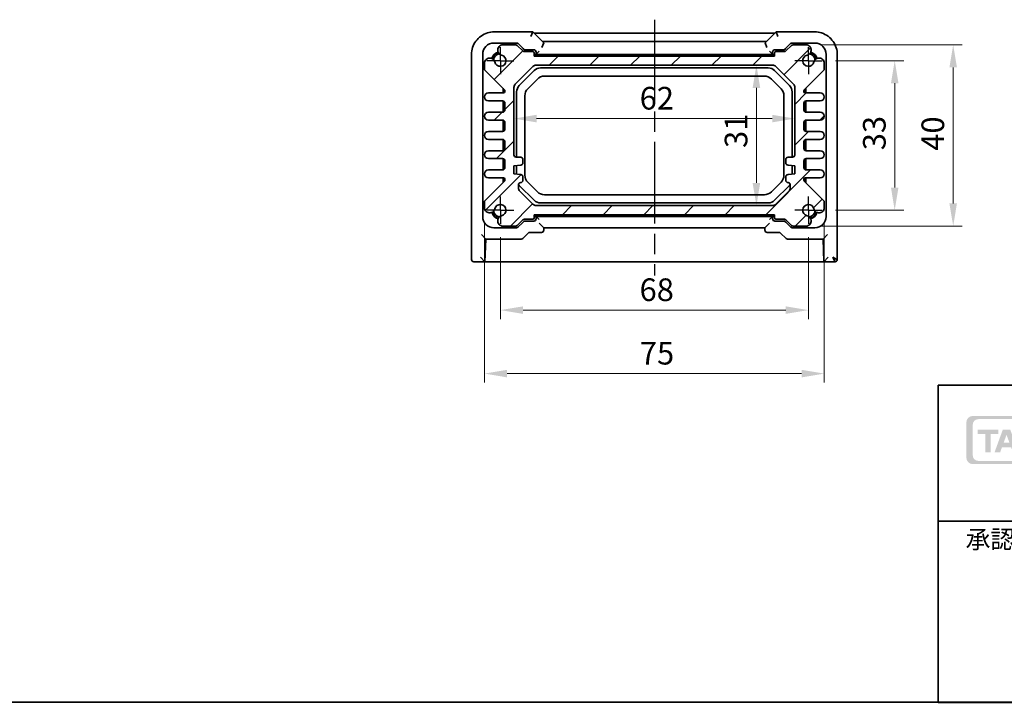
# Model space of a CAD drawing. Units: millimetres. Extents: x 22 to 2593, y 12 to 574.
# Drawn here: x 836 to 1053, y 12 to 163 of the extents above; entities that cross this region are included whole.
import ezdxf
from ezdxf.enums import TextEntityAlignment as Align

# ---------------------------------------------------------------- set-up
doc = ezdxf.new("R2010")
doc.units = ezdxf.units.MM
doc.header["$LTSCALE"] = 1.5
doc.linetypes.add('AM_ISO08W050', pattern=[18, 12, -1.5, 3, -1.5])
doc.linetypes.add('AM_ISO08W050x2', pattern=[9, 6, -0.75, 1.5, -0.75])
doc.layers.get('Defpoints').update_dxf_attribs({"lineweight": 25})
for name, color, linetype, lineweight in [('AM_7', 4, 'AM_ISO08W050', 25), ('Border (ISO)', 7, 'Continuous', 35), ('Dimension (ISO)', 7, 'Continuous', 18), ('Dimension (ISO) @ 1', 7, 'Continuous', 18), ('Hatch (ISO)', 1, 'Continuous', 18), ('Title (ISO)', 7, 'Continuous', 35), ('Visible (ISO)', 7, 'Continuous', 35)]:
    doc.layers.add(name, color=color, linetype=linetype, lineweight=lineweight)
doc.styles.add('Note Text (TK)', font='txt')
doc.styles.add('文字スタイル67', font='arial.ttf')
doc.dimstyles.new('Default - Method 1b (TK)', dxfattribs={"dimscale": 1.5, "dimtxt": 2.5, "dimasz": 2.5, "dimexe": 1, "dimexo": 1.5, "dimgap": 1, "dimtad": 1, "dimtoh": 1, "dimrnd": 1e-08, "dimdsep": 46, "dimtxsty": 'Note Text (TK)', "dimcen": 0.09, "dimdle": 5, "dimclrd": 100, "dimclre": 100, "dimclrt": 7, "dimadec": 1, "dimazin": 1, "dimtfac": 1, "dimtmove": 0, "dimatfit": 3, "dimfxl": 1, "dimtolj": 1, "dimlwd": -1, "dimlwe": -1, "dimarcsym": 0})

# ---------------------------------------------------------------- blocks, each defined once
blk = doc.blocks.new('図面枠 tk図枠')
at = {"layer": 'Border (ISO)'}
blk.add_line((14.5, 8), (405.5, 8), dxfattribs=at)
blk = doc.blocks.new('表題欄 tk表題欄')
at = {"layer": 'Hatch (ISO)'}
h = blk.add_hatch(color=256, dxfattribs=at)
edge = h.paths.add_edge_path(flags=0)
edge.add_arc((95.58, 236.3), 0.596, 270, 360)
edge.add_line((96.17, 236.3), (96.17, 239.71))
edge.add_arc((95.58, 239.71), 0.596, 0, 90)
edge.add_line((95.58, 240.31), (79.14, 240.31))
edge.add_arc((79.14, 239.71), 0.596, 90, 180)
edge.add_line((78.54, 239.71), (78.54, 236.3))
edge.add_arc((79.14, 236.3), 0.596, 180, 270)
edge.add_line((79.14, 235.7), (95.58, 235.7))
edge = h.paths.add_edge_path()
edge.add_line((77.84, 239.96), (77.84, 236.05))
edge.add_arc((78.54, 236.05), 0.702, 180, 270)
edge.add_line((78.54, 235.35), (96.17, 235.35))
edge.add_arc((96.17, 236.05), 0.702, 270, 360)
edge.add_line((96.87, 236.05), (96.87, 239.96))
edge.add_arc((96.17, 239.96), 0.702, 0, 90)
edge.add_line((96.17, 240.66), (78.54, 240.66))
edge.add_arc((78.54, 239.96), 0.702, 90, 180)
blk.add_hatch(color=256, dxfattribs=at).paths.add_polyline_path([(79.07, 239.15), (79.07, 238.66), (79.92, 238.66), (79.92, 236.66), (80.51, 236.66), (80.51, 238.66), (81.36, 238.66), (81.36, 239.15)])
h = blk.add_hatch(color=256, dxfattribs=at)
h.paths.add_polyline_path([(82.59, 237.71), (81.95, 237.71), (82.27, 238.58)], flags=0)
h.paths.add_polyline_path([(82.78, 237.2), (81.76, 237.2), (81.57, 236.66), (80.95, 236.66), (81.86, 239.15), (82.68, 239.15), (83.59, 236.66), (82.98, 236.66)])
at = {"layer": 'Title (ISO)'}
for p, q in [((74.71, 244.05), (255.71, 244.05)), ((74.71, 209.05), (74.71, 244.05)), ((74.71, 229.05), (230.71, 229.05)), ((255.71, 209.05), (74.71, 209.05))]:
    blk.add_line(p, q, dxfattribs=at)
at = {"layer": 'Title (ISO)', "color": 1, "insert": (87.21, 227.05), "char_height": 2, "attachment_point": 5, "line_spacing_factor": 1.5, "style": 'Note Text (TK)'}
blk.add_mtext('\\fＭＳ Ｐゴシック|b0|i0;\\H2.0000;承認/Approved', dxfattribs=at)
at = {"layer": 'Title (ISO)', "color": 7}
for tag, p, height, style in [('<品名>_001', (157.52, 235.72), 2.5, 'Note Text (TK)'), ('<Title>_001', (157.45, 230.55), 2, '文字スタイル67'), ('<尺度>_001', (238.54, 222.31), 2.5, 'Note Text (TK)'), ('<ページ_No.>_001', (237.95, 213.3), 2.5, 'Note Text (TK)'), ('<総ページ数>_001', (246.79, 213.3), 2.5, 'Note Text (TK)'), ('作成日_001', (175.64, 211.28), 2.5, 'Note Text (TK)')]:
    blk.add_attdef(tag, p, '', height=height, dxfattribs=dict(at, style=style))
at = {"layer": 'Title (ISO)', "color": 7, "style": 'Note Text (TK)'}
blk.add_attdef('<承認>', text='', height=2.5, dxfattribs=at).set_placement((87.21, 217.05), align=Align.MIDDLE_CENTER)
blk = doc.blocks.new('*D68')
at = {"layer": 'Defpoints', "color": 0}
for p in [(1012.65, 153.65), (1012.65, 120.65), (1028.69, 120.65)]:
    blk.add_point(p, dxfattribs=at)
at = {"layer": 'Dimension (ISO)', "color": 100}
for p, q in [((1015.65, 153.65), (1030.69, 153.65)), ((1028.69, 148.65), (1028.69, 125.65)), ((1015.65, 120.65), (1030.69, 120.65))]:
    blk.add_line(p, q, dxfattribs=at)
for points in [[(1027.86, 148.65), (1029.52, 148.65), (1028.69, 153.65)], [(1027.86, 125.65), (1029.52, 125.65), (1028.69, 120.65)]]:
    blk.add_solid(points, dxfattribs=at)
at = {"layer": 'Dimension (ISO)', "color": 7, "insert": (1024.19, 133.88), "char_height": 5, "attachment_point": 4, "rotation": 90, "style": 'Note Text (TK)'}
blk.add_mtext('\\A1;33', dxfattribs=at)
blk = doc.blocks.new('*D67')
at = {"layer": 'Defpoints', "color": 0}
for p in [(941.65, 117.65), (1009.65, 117.65), (1009.65, 98.58)]:
    blk.add_point(p, dxfattribs=at)
at = {"layer": 'Dimension (ISO)', "color": 100}
for p, q in [((941.65, 114.65), (941.65, 96.58)), ((1009.65, 114.65), (1009.65, 96.58)), ((946.65, 98.58), (1004.65, 98.58))]:
    blk.add_line(p, q, dxfattribs=at)
for points in [[(946.65, 99.41), (946.65, 97.75), (941.65, 98.58)], [(1004.65, 99.41), (1004.65, 97.75), (1009.65, 98.58)]]:
    blk.add_solid(points, dxfattribs=at)
at = {"layer": 'Dimension (ISO)', "color": 7, "insert": (972.38, 103.08), "char_height": 5, "attachment_point": 4, "style": 'Note Text (TK)'}
blk.add_mtext('\\A1;68', dxfattribs=at)
blk = doc.blocks.new('*D33')
at = {"layer": 'Defpoints', "color": 0}
for p in [(938.15, 120.96), (1013.15, 120.96), (1013.15, 84.57)]:
    blk.add_point(p, dxfattribs=at)
at = {"layer": 'Dimension (ISO)', "color": 100}
for p, q in [((938.15, 117.96), (938.15, 82.57)), ((1013.15, 117.96), (1013.15, 82.57)), ((943.15, 84.57), (1008.15, 84.57))]:
    blk.add_line(p, q, dxfattribs=at)
for points in [[(943.15, 85.4), (943.15, 83.73), (938.15, 84.57)], [(1008.15, 85.4), (1008.15, 83.73), (1013.15, 84.57)]]:
    blk.add_solid(points, dxfattribs=at)
at = {"layer": 'Dimension (ISO)', "color": 7, "insert": (972.44, 89.07), "char_height": 5, "attachment_point": 4, "style": 'Note Text (TK)'}
blk.add_mtext('\\A1;75', dxfattribs=at)
blk = doc.blocks.new('*D34')
at = {"layer": 'Defpoints', "color": 0}
for p in [(1009.34, 157.15), (1009.34, 117.15), (1041.6, 117.15)]:
    blk.add_point(p, dxfattribs=at)
at = {"layer": 'Dimension (ISO)', "color": 100}
for p, q in [((1012.34, 157.15), (1043.6, 157.15)), ((1041.6, 152.15), (1041.6, 122.15)), ((1012.34, 117.15), (1043.6, 117.15))]:
    blk.add_line(p, q, dxfattribs=at)
for points in [[(1040.76, 152.15), (1042.43, 152.15), (1041.6, 157.15)], [(1040.76, 122.15), (1042.43, 122.15), (1041.6, 117.15)]]:
    blk.add_solid(points, dxfattribs=at)
at = {"layer": 'Dimension (ISO)', "color": 7, "insert": (1037.1, 133.77), "char_height": 5, "attachment_point": 4, "rotation": 90, "style": 'Note Text (TK)'}
blk.add_mtext('\\A1;40', dxfattribs=at)
blk = doc.blocks.new('*D35')
at = {"layer": 'Defpoints', "color": 0}
for p in [(998.17, 152.65), (998.17, 121.65), (998.17, 121.65)]:
    blk.add_point(p, dxfattribs=at)
at = {"layer": 'Dimension (ISO)', "color": 100}
blk.add_line((998.17, 147.65), (998.17, 126.65), dxfattribs=at)
for points in [[(997.33, 147.65), (999, 147.65), (998.17, 152.65)], [(997.33, 126.65), (999, 126.65), (998.17, 121.65)]]:
    blk.add_solid(points, dxfattribs=at)
at = {"layer": 'Dimension (ISO)', "color": 7, "insert": (993.67, 134.38), "char_height": 5, "attachment_point": 4, "rotation": 90, "style": 'Note Text (TK)'}
blk.add_mtext('\\A1;31', dxfattribs=at)
blk = doc.blocks.new('*D36')
at = {"layer": 'Defpoints', "color": 0}
for p in [(944.65, 140.86), (1006.65, 140.86), (1006.65, 140.86)]:
    blk.add_point(p, dxfattribs=at)
at = {"layer": 'Dimension (ISO)', "color": 100}
blk.add_line((949.65, 140.86), (1001.65, 140.86), dxfattribs=at)
for points in [[(949.65, 141.7), (949.65, 140.03), (944.65, 140.86)], [(1001.65, 141.7), (1001.65, 140.03), (1006.65, 140.86)]]:
    blk.add_solid(points, dxfattribs=at)
at = {"layer": 'Dimension (ISO)', "color": 7, "insert": (972.4, 145.36), "char_height": 5, "attachment_point": 4, "style": 'Note Text (TK)'}
blk.add_mtext('\\A1;62', dxfattribs=at)

msp = doc.modelspace()

# ---------------------------------------------------------------- hatches: boundary and pattern name
at = {"layer": 'Hatch (ISO)'}
h = msp.add_hatch(dxfattribs=at)
h.set_pattern_fill('ANSI31', color=256, scale=50.8, style=0)
h.set_pattern_definition([(45, (589.25, -4), (-4.49013, 4.49013), [])])
edge = h.paths.add_edge_path()
edge.add_line((939.0232, 144.771), (942.1482, 144.771))
edge.add_ellipse((942.1482, 144.271), major_axis=(0, 0.5), ratio=1, start_angle=270, end_angle=360, ccw=False)
edge.add_line((942.6482, 144.271), (942.6482, 142.771))
edge.add_ellipse((942.1482, 142.771), major_axis=(0.5, 0), ratio=1, start_angle=270, end_angle=360, ccw=False)
edge.add_line((942.1482, 142.271), (939.0232, 142.271))
edge.add_ellipse((939.0232, 141.396), major_axis=(0, 0.875), ratio=1, start_angle=0, end_angle=180)
edge.add_line((939.0232, 140.521), (942.1482, 140.521))
edge.add_ellipse((942.1482, 140.021), major_axis=(0, 0.5), ratio=1, start_angle=270, end_angle=360, ccw=False)
edge.add_line((942.6482, 140.021), (942.6482, 138.521))
edge.add_ellipse((942.1482, 138.521), major_axis=(0.5, 0), ratio=1, start_angle=270, end_angle=360, ccw=False)
edge.add_line((942.1482, 138.021), (939.0232, 138.021))
edge.add_ellipse((939.0232, 137.146), major_axis=(0, 0.875), ratio=1, start_angle=0, end_angle=180)
edge.add_line((939.0232, 136.271), (942.1482, 136.271))
edge.add_ellipse((942.1482, 135.771), major_axis=(0, 0.5), ratio=1, start_angle=270, end_angle=360, ccw=False)
edge.add_line((942.6482, 135.771), (942.6482, 134.271))
edge.add_ellipse((942.1482, 134.271), major_axis=(0.5, 0), ratio=1, start_angle=270, end_angle=360, ccw=False)
edge.add_line((942.1482, 133.771), (939.0232, 133.771))
edge.add_ellipse((939.0232, 132.896), major_axis=(0, 0.875), ratio=1, start_angle=0, end_angle=180)
edge.add_line((939.0232, 132.021), (942.1482, 132.021))
edge.add_ellipse((942.1482, 131.521), major_axis=(0, 0.5), ratio=1, start_angle=270, end_angle=360, ccw=False)
edge.add_line((942.6482, 131.521), (942.6482, 130.021))
edge.add_ellipse((942.1482, 130.021), major_axis=(0.5, 0), ratio=1, start_angle=270, end_angle=360, ccw=False)
edge.add_line((942.1482, 129.521), (939.0232, 129.521))
edge.add_ellipse((939.0232, 128.646), major_axis=(0, 0.875), ratio=1, start_angle=0, end_angle=180)
edge.add_line((939.0232, 127.771), (942.3482, 127.771))
edge.add_ellipse((942.3482, 127.471), major_axis=(0, 0.3), ratio=1, start_angle=270, end_angle=360, ccw=False)
edge.add_line((942.6482, 127.471), (942.6482, 127.2702))
edge.add_ellipse((942.3482, 127.2702), major_axis=(0.3, 0), ratio=1, start_angle=315, end_angle=360, ccw=False)
edge.add_line((942.5603, 127.0581), (938.2946, 122.7924))
edge.add_ellipse((938.6482, 122.4388), major_axis=(-0.3536, 0.3536), ratio=1, start_angle=0, end_angle=45)
edge.add_line((938.1482, 122.4388), (938.1482, 120.9589))
edge.add_ellipse((939.3082, 121.2595), major_axis=(-1.16, -0.3007), ratio=1, start_angle=0, end_angle=90.938074)
edge.add_ellipse((939.3366, 121.1913), major_axis=(0.2912, -1.0867), ratio=1, start_angle=0, end_angle=61.726286)
edge.add_ellipse((941.6482, 120.646), major_axis=(-1.2166, 0.287), ratio=1, start_angle=116.547427, end_angle=360, ccw=False)
edge.add_ellipse((942.1935, 118.3344), major_axis=(-0.2583, 1.0949), ratio=1, start_angle=0, end_angle=61.726286)
edge.add_ellipse((942.2617, 118.306), major_axis=(-1.1549, 0.3196), ratio=1, start_angle=0, end_angle=90.938074)
edge.add_line((941.9611, 117.146), (945.041, 117.146))
edge.add_ellipse((945.041, 117.646), major_axis=(0, -0.5), ratio=1, start_angle=0, end_angle=45)
edge.add_line((945.3946, 117.2924), (946.6017, 118.4995))
edge.add_ellipse((946.9553, 118.146), major_axis=(-0.3536, 0.3536), ratio=1, start_angle=315, end_angle=360, ccw=False)
edge.add_line((946.9553, 118.646), (948.8482, 118.646))
edge.add_ellipse((948.8482, 118.946), major_axis=(0, -0.3), ratio=1, start_angle=0, end_angle=90)
edge.add_line((949.1482, 118.946), (949.1482, 119.646))
edge.add_line((949.1482, 119.646), (1002.1482, 119.646))
edge.add_line((1002.1482, 119.646), (1002.1482, 118.946))
edge.add_ellipse((1002.4482, 118.946), major_axis=(-0.3, 0), ratio=1, start_angle=0, end_angle=90)
edge.add_line((1002.4482, 118.646), (1004.341, 118.646))
edge.add_ellipse((1004.341, 118.146), major_axis=(0, 0.5), ratio=1, start_angle=315, end_angle=360, ccw=False)
edge.add_line((1004.6946, 118.4995), (1005.9017, 117.2924))
edge.add_ellipse((1006.2553, 117.646), major_axis=(-0.3536, -0.3536), ratio=1, start_angle=0, end_angle=45)
edge.add_line((1006.2553, 117.146), (1009.3353, 117.146))
edge.add_ellipse((1009.0346, 118.306), major_axis=(0.3007, -1.16), ratio=1, start_angle=0, end_angle=90.938074)
edge.add_ellipse((1009.1028, 118.3344), major_axis=(1.0867, 0.2912), ratio=1, start_angle=0, end_angle=61.726286)
edge.add_ellipse((1009.6482, 120.646), major_axis=(-0.287, -1.2166), ratio=1, start_angle=116.547427, end_angle=360, ccw=False)
edge.add_ellipse((1011.9597, 121.1913), major_axis=(-1.0949, -0.2583), ratio=1, start_angle=0, end_angle=61.726286)
edge.add_ellipse((1011.9882, 121.2595), major_axis=(-0.3196, -1.1549), ratio=1, start_angle=0, end_angle=90.938074)
edge.add_line((1013.1482, 120.9589), (1013.1482, 122.4388))
edge.add_ellipse((1012.6482, 122.4388), major_axis=(0.5, 0), ratio=1, start_angle=0, end_angle=45)
edge.add_line((1013.0017, 122.7924), (1008.736, 127.0581))
edge.add_ellipse((1008.9482, 127.2702), major_axis=(-0.2121, -0.2121), ratio=1, start_angle=315, end_angle=360, ccw=False)
edge.add_line((1008.6482, 127.2702), (1008.6482, 127.471))
edge.add_ellipse((1008.9482, 127.471), major_axis=(-0.3, 0), ratio=1, start_angle=270, end_angle=360, ccw=False)
edge.add_line((1008.9482, 127.771), (1012.2732, 127.771))
edge.add_ellipse((1012.2732, 128.646), major_axis=(0, -0.875), ratio=1, start_angle=0, end_angle=180)
edge.add_line((1012.2732, 129.521), (1009.1482, 129.521))
edge.add_ellipse((1009.1482, 130.021), major_axis=(0, -0.5), ratio=1, start_angle=270, end_angle=360, ccw=False)
edge.add_line((1008.6482, 130.021), (1008.6482, 131.521))
edge.add_ellipse((1009.1482, 131.521), major_axis=(-0.5, 0), ratio=1, start_angle=270, end_angle=360, ccw=False)
edge.add_line((1009.1482, 132.021), (1012.2732, 132.021))
edge.add_ellipse((1012.2732, 132.896), major_axis=(0, -0.875), ratio=1, start_angle=0, end_angle=180)
edge.add_line((1012.2732, 133.771), (1009.1482, 133.771))
edge.add_ellipse((1009.1482, 134.271), major_axis=(0, -0.5), ratio=1, start_angle=270, end_angle=360, ccw=False)
edge.add_line((1008.6482, 134.271), (1008.6482, 135.771))
edge.add_ellipse((1009.1482, 135.771), major_axis=(-0.5, 0), ratio=1, start_angle=270, end_angle=360, ccw=False)
edge.add_line((1009.1482, 136.271), (1012.2732, 136.271))
edge.add_ellipse((1012.2732, 137.146), major_axis=(0, -0.875), ratio=1, start_angle=0, end_angle=180)
edge.add_line((1012.2732, 138.021), (1009.1482, 138.021))
edge.add_ellipse((1009.1482, 138.521), major_axis=(0, -0.5), ratio=1, start_angle=270, end_angle=360, ccw=False)
edge.add_line((1008.6482, 138.521), (1008.6482, 140.021))
edge.add_ellipse((1009.1482, 140.021), major_axis=(-0.5, 0), ratio=1, start_angle=270, end_angle=360, ccw=False)
edge.add_line((1009.1482, 140.521), (1012.2732, 140.521))
edge.add_ellipse((1012.2732, 141.396), major_axis=(0, -0.875), ratio=1, start_angle=0, end_angle=180)
edge.add_line((1012.2732, 142.271), (1009.1482, 142.271))
edge.add_ellipse((1009.1482, 142.771), major_axis=(0, -0.5), ratio=1, start_angle=270, end_angle=360, ccw=False)
edge.add_line((1008.6482, 142.771), (1008.6482, 144.271))
edge.add_ellipse((1009.1482, 144.271), major_axis=(-0.5, 0), ratio=1, start_angle=270, end_angle=360, ccw=False)
edge.add_line((1009.1482, 144.771), (1012.2732, 144.771))
edge.add_ellipse((1012.2732, 145.646), major_axis=(0, -0.875), ratio=1, start_angle=0, end_angle=180)
edge.add_line((1012.2732, 146.521), (1008.9482, 146.521))
edge.add_ellipse((1008.9482, 146.821), major_axis=(0, -0.3), ratio=1, start_angle=270, end_angle=360, ccw=False)
edge.add_line((1008.6482, 146.821), (1008.6482, 147.0217))
edge.add_ellipse((1008.9482, 147.0217), major_axis=(-0.3, 0), ratio=1, start_angle=315, end_angle=360, ccw=False)
edge.add_line((1008.736, 147.2338), (1013.0017, 151.4995))
edge.add_ellipse((1012.6482, 151.8531), major_axis=(0.3536, -0.3536), ratio=1, start_angle=0, end_angle=45)
edge.add_line((1013.1482, 151.8531), (1013.1482, 153.3331))
edge.add_ellipse((1011.9882, 153.0324), major_axis=(1.16, 0.3007), ratio=1, start_angle=0, end_angle=90.938074)
edge.add_ellipse((1011.9597, 153.1006), major_axis=(-0.2912, 1.0867), ratio=1, start_angle=0, end_angle=61.726286)
edge.add_ellipse((1009.6482, 153.646), major_axis=(1.2166, -0.287), ratio=1, start_angle=116.547427, end_angle=360, ccw=False)
edge.add_ellipse((1009.1028, 155.9575), major_axis=(0.2583, -1.0949), ratio=1, start_angle=0, end_angle=61.726286)
edge.add_ellipse((1009.0346, 155.9859), major_axis=(1.1549, -0.3196), ratio=1, start_angle=0, end_angle=90.938074)
edge.add_line((1009.3353, 157.146), (1006.2553, 157.146))
edge.add_ellipse((1006.2553, 156.646), major_axis=(0, 0.5), ratio=1, start_angle=0, end_angle=45)
edge.add_line((1005.9017, 156.9995), (1004.6946, 155.7924))
edge.add_ellipse((1004.341, 156.146), major_axis=(0.3536, -0.3536), ratio=1, start_angle=315, end_angle=360, ccw=False)
edge.add_line((1004.341, 155.646), (1002.4482, 155.646))
edge.add_ellipse((1002.4482, 155.346), major_axis=(0, 0.3), ratio=1, start_angle=0, end_angle=90)
edge.add_line((1002.1482, 155.346), (1002.1482, 154.646))
edge.add_line((1002.1482, 154.646), (949.1482, 154.646))
edge.add_line((949.1482, 154.646), (949.1482, 155.346))
edge.add_ellipse((948.8482, 155.346), major_axis=(0.3, 0), ratio=1, start_angle=0, end_angle=90)
edge.add_line((948.8482, 155.646), (946.9553, 155.646))
edge.add_ellipse((946.9553, 156.146), major_axis=(0, -0.5), ratio=1, start_angle=315, end_angle=360, ccw=False)
edge.add_line((946.6017, 155.7924), (945.3946, 156.9995))
edge.add_ellipse((945.041, 156.646), major_axis=(0.3536, 0.3536), ratio=1, start_angle=0, end_angle=45)
edge.add_line((945.041, 157.146), (941.9611, 157.146))
edge.add_ellipse((942.2617, 155.9859), major_axis=(-0.3007, 1.16), ratio=1, start_angle=0, end_angle=90.938074)
edge.add_ellipse((942.1935, 155.9575), major_axis=(-1.0867, -0.2912), ratio=1, start_angle=0, end_angle=61.726286)
edge.add_ellipse((941.6482, 153.646), major_axis=(0.287, 1.2166), ratio=1, start_angle=116.547427, end_angle=360, ccw=False)
edge.add_ellipse((939.3366, 153.1006), major_axis=(1.0949, 0.2583), ratio=1, start_angle=0, end_angle=61.726286)
edge.add_ellipse((939.3082, 153.0324), major_axis=(0.3196, 1.1549), ratio=1, start_angle=0, end_angle=90.938074)
edge.add_line((938.1482, 153.3331), (938.1482, 151.8531))
edge.add_ellipse((938.6482, 151.8531), major_axis=(-0.5, 0), ratio=1, start_angle=0, end_angle=45)
edge.add_line((938.2946, 151.4995), (942.5603, 147.2338))
edge.add_ellipse((942.3482, 147.0217), major_axis=(0.2121, 0.2121), ratio=1, start_angle=315, end_angle=360, ccw=False)
edge.add_line((942.6482, 147.0217), (942.6482, 146.821))
edge.add_ellipse((942.3482, 146.821), major_axis=(0.3, 0), ratio=1, start_angle=270, end_angle=360, ccw=False)
edge.add_line((942.3482, 146.521), (939.0232, 146.521))
edge.add_ellipse((939.0232, 145.646), major_axis=(0, 0.875), ratio=1, start_angle=0, end_angle=180)
edge = h.paths.add_edge_path(flags=0)
edge.add_ellipse((1005.1482, 131.096), major_axis=(-0.5, 0), ratio=1, start_angle=0, end_angle=90)
edge.add_line((1005.1482, 130.596), (1006.6482, 130.446))
edge.add_line((1006.6482, 130.446), (1006.6482, 128.646))
edge.add_line((1006.6482, 128.646), (1005.1482, 128.496))
edge.add_ellipse((1005.1482, 127.996), major_axis=(0, 0.5), ratio=1, start_angle=0, end_angle=90)
edge.add_line((1004.6482, 127.996), (1004.6482, 127.246))
edge.add_ellipse((1005.1482, 127.246), major_axis=(-0.5, 0), ratio=1, start_angle=0, end_angle=90)
edge.add_ellipse((1005.1482, 126.246), major_axis=(0, 0.5), ratio=1, start_angle=270, end_angle=360, ccw=False)
edge.add_line((1005.6482, 126.246), (1005.6482, 125.5602))
edge.add_ellipse((1004.6482, 125.5602), major_axis=(1, 0), ratio=1, start_angle=315, end_angle=360, ccw=False)
edge.add_line((1005.3553, 124.8531), (1002.441, 121.9388))
edge.add_ellipse((1001.7339, 122.646), major_axis=(0.7071, -0.7071), ratio=1, start_angle=315, end_angle=360, ccw=False)
edge.add_line((1001.7339, 121.646), (949.5624, 121.646))
edge.add_ellipse((949.5624, 122.646), major_axis=(0, -1), ratio=1, start_angle=315, end_angle=360, ccw=False)
edge.add_line((948.8553, 121.9388), (945.941, 124.8531))
edge.add_ellipse((946.6482, 125.5602), major_axis=(-0.7071, -0.7071), ratio=1, start_angle=315, end_angle=360, ccw=False)
edge.add_line((945.6482, 125.5602), (945.6482, 126.246))
edge.add_ellipse((946.1482, 126.246), major_axis=(-0.5, 0), ratio=1, start_angle=270, end_angle=360, ccw=False)
edge.add_ellipse((946.1482, 127.246), major_axis=(0, -0.5), ratio=1, start_angle=0, end_angle=90)
edge.add_line((946.6482, 127.246), (946.6482, 127.996))
edge.add_ellipse((946.1482, 127.996), major_axis=(0.5, 0), ratio=1, start_angle=0, end_angle=90)
edge.add_line((946.1482, 128.496), (944.6482, 128.646))
edge.add_line((944.6482, 128.646), (944.6482, 130.446))
edge.add_line((944.6482, 130.446), (946.1482, 130.596))
edge.add_ellipse((946.1482, 131.096), major_axis=(0, -0.5), ratio=1, start_angle=0, end_angle=90)
edge.add_line((946.6482, 131.096), (946.6482, 131.846))
edge.add_ellipse((946.1482, 131.846), major_axis=(0.5, 0), ratio=1, start_angle=0, end_angle=90)
edge.add_line((946.1482, 132.346), (945.1482, 132.346))
edge.add_ellipse((945.1482, 132.846), major_axis=(0, -0.5), ratio=1, start_angle=270, end_angle=360, ccw=False)
edge.add_line((944.6482, 132.846), (944.6482, 147.7317))
edge.add_ellipse((945.6482, 147.7317), major_axis=(-1, 0), ratio=1, start_angle=315, end_angle=360, ccw=False)
edge.add_line((944.941, 148.4388), (948.8553, 152.3531))
edge.add_ellipse((949.5624, 151.646), major_axis=(-0.7071, 0.7071), ratio=1, start_angle=315, end_angle=360, ccw=False)
edge.add_line((949.5624, 152.646), (1001.7339, 152.646))
edge.add_ellipse((1001.7339, 151.646), major_axis=(0, 1), ratio=1, start_angle=315, end_angle=360, ccw=False)
edge.add_line((1002.441, 152.3531), (1006.3553, 148.4388))
edge.add_ellipse((1005.6482, 147.7317), major_axis=(0.7071, 0.7071), ratio=1, start_angle=315, end_angle=360, ccw=False)
edge.add_line((1006.6482, 147.7317), (1006.6482, 132.846))
edge.add_ellipse((1006.1482, 132.846), major_axis=(0.5, 0), ratio=1, start_angle=270, end_angle=360, ccw=False)
edge.add_line((1006.1482, 132.346), (1005.1482, 132.346))
edge.add_ellipse((1005.1482, 131.846), major_axis=(0, 0.5), ratio=1, start_angle=0, end_angle=90)
edge.add_line((1004.6482, 131.846), (1004.6482, 131.096))

# ---------------------------------------------------------------- linework, layer by layer
at = {"layer": 'AM_7'}
msp.add_line((975.6482, 162.6967), (975.6482, 106.246), dxfattribs=at)
at = {"layer": 'AM_7', "linetype": 'AM_ISO08W050x2', "ltscale": 0.5}
for p, q in [((941.6482, 153.646), (941.6482, 156.646)), ((1009.6482, 153.646), (1009.6482, 156.646)), ((941.6482, 153.646), (938.6482, 153.646)), ((941.6482, 153.646), (944.6482, 153.646)), ((941.6482, 153.646), (941.6482, 150.646)), ((1009.6482, 153.646), (1006.6482, 153.646)), ((1009.6482, 153.646), (1012.6482, 153.646)), ((1009.6482, 153.646), (1009.6482, 150.646)), ((941.6482, 120.646), (941.6482, 123.646)), ((1009.6482, 120.646), (1009.6482, 123.646)), ((941.6482, 120.646), (938.6482, 120.646)), ((941.6482, 120.646), (944.6482, 120.646)), ((941.6482, 120.646), (941.6482, 117.646)), ((1009.6482, 120.646), (1006.6482, 120.646)), ((1009.6482, 120.646), (1012.6482, 120.646)), ((1009.6482, 120.646), (1009.6482, 117.646))]:
    msp.add_line(p, q, dxfattribs=at)
at = {"layer": 'Visible (ISO)'}
for p, q in [((948.7837, 160.0104), (940.2812, 160.0104)), ((948.7837, 160.0104), (948.3695, 159.0104)), ((951.2132, 157.5809), (948.7837, 160.0104)), ((949.0974, 159.6967), (1002.1989, 159.6967)), ((1002.5126, 160.0104), (1000.0831, 157.5809)), ((1002.9268, 159.0104), (1002.5126, 160.0104)), ((1011.0151, 160.0104), (1002.5126, 160.0104)), ((945.241, 157.546), (940.2478, 157.546)), ((945.041, 157.146), (941.9611, 157.146)), ((946.6017, 155.7924), (945.3946, 156.9995)), ((945.4289, 157.5653), (946.6944, 156.2997)), ((951.2136, 157.5797), (950.7996, 156.5803)), ((950.8989, 157.8952), (1000.3974, 157.8952)), ((1000.0827, 157.5797), (1000.4967, 156.5803)), ((1004.6019, 156.2997), (1005.8675, 157.5653)), ((1005.9017, 156.9995), (1004.6946, 155.7924)), ((1011.0485, 157.546), (1006.0553, 157.546)), ((1009.3353, 157.146), (1006.2553, 157.146)), ((935.2837, 155.0129), (935.2837, 109.746)), ((937.7482, 155.0463), (937.7482, 119.2456)), ((946.6944, 156.2997), (946.8602, 156.1339)), ((948.8482, 155.646), (946.9553, 155.646)), ((949.0482, 156.046), (947.0725, 156.046)), ((949.1482, 154.646), (949.1482, 155.346)), ((1002.1482, 154.646), (949.1482, 154.646)), ((949.2766, 155.046), (949.5482, 155.046)), ((1002.0197, 154.946), (949.2766, 154.946)), ((949.5482, 155.046), (949.5482, 155.546)), ((949.7141, 155.2119), (949.5482, 155.046)), ((1001.7482, 155.046), (949.5482, 155.046)), ((949.7141, 155.2119), (950.2141, 155.7119)), ((1001.5822, 155.2119), (1001.0823, 155.7119)), ((1001.5822, 155.2119), (1001.7482, 155.046)), ((1001.7482, 155.546), (1001.7482, 155.046)), ((1001.7482, 155.046), (1002.0197, 155.046)), ((1002.1482, 155.346), (1002.1482, 154.646)), ((1004.2238, 156.046), (1002.2481, 156.046)), ((1004.341, 155.646), (1002.4482, 155.646)), ((1004.4361, 156.1339), (1004.6019, 156.2997)), ((1013.5482, 119.2456), (1013.5482, 155.0463)), ((1016.0126, 109.746), (1016.0126, 155.0129)), ((938.1482, 153.3331), (938.1482, 151.8531)), ((944.941, 148.4388), (948.8553, 152.3531)), ((949.5624, 152.646), (1001.7339, 152.646)), ((1002.441, 152.3531), (1006.3553, 148.4388)), ((1013.1482, 151.8531), (1013.1482, 153.3331)), ((938.2946, 151.4995), (942.5603, 147.2338)), ((945.8339, 148.1891), (949.105, 151.4602)), ((950.5192, 152.046), (1000.7771, 152.046)), ((951.3766, 150.238), (999.9197, 150.238)), ((1002.1913, 151.4602), (1005.4624, 148.1891)), ((1008.736, 147.2338), (1013.0017, 151.4995)), ((947.6981, 147.4675), (949.8266, 149.596)), ((1001.4698, 149.596), (1003.5982, 147.4675)), ((942.3482, 146.521), (939.0232, 146.521)), ((942.2482, 146.521), (942.2482, 147.546)), ((942.3482, 147.446), (942.3482, 146.521)), ((942.6482, 147.0217), (942.6482, 146.821)), ((944.6482, 132.846), (944.6482, 147.7317)), ((945.2482, 132.346), (945.2482, 146.7749)), ((947.0561, 128.3744), (947.0561, 145.9175)), ((1004.2402, 145.9175), (1004.2402, 128.3744)), ((1006.0482, 146.7749), (1006.0482, 132.346)), ((1006.6482, 147.7317), (1006.6482, 132.846)), ((1008.6482, 146.821), (1008.6482, 147.0217)), ((1008.9482, 146.521), (1008.9482, 147.446)), ((1012.2732, 146.521), (1008.9482, 146.521)), ((1009.0482, 147.546), (1009.0482, 146.521)), ((939.0232, 144.771), (942.1482, 144.771)), ((942.2482, 142.2811), (942.2482, 144.7608)), ((942.3482, 144.7292), (942.3482, 142.3127)), ((942.6482, 144.271), (942.6482, 142.771)), ((1008.6482, 142.771), (1008.6482, 144.271)), ((1008.9482, 142.3127), (1008.9482, 144.7292)), ((1009.0482, 144.7608), (1009.0482, 142.2811)), ((1009.1482, 144.771), (1012.2732, 144.771)), ((942.1482, 142.271), (939.0232, 142.271)), ((1012.2732, 142.271), (1009.1482, 142.271)), ((939.0232, 140.521), (942.1482, 140.521)), ((942.2482, 138.0311), (942.2482, 140.5108)), ((942.3482, 140.4792), (942.3482, 138.0627)), ((942.6482, 140.021), (942.6482, 138.521)), ((1008.6482, 138.521), (1008.6482, 140.021)), ((1008.9482, 138.0627), (1008.9482, 140.4792)), ((1009.0482, 140.5108), (1009.0482, 138.0311)), ((1009.1482, 140.521), (1012.2732, 140.521)), ((942.1482, 138.021), (939.0232, 138.021)), ((1012.2732, 138.021), (1009.1482, 138.021)), ((939.0232, 136.271), (942.1482, 136.271)), ((942.2482, 133.7811), (942.2482, 136.2608)), ((942.3482, 136.2292), (942.3482, 133.8127)), ((942.6482, 135.771), (942.6482, 134.271)), ((1008.6482, 134.271), (1008.6482, 135.771)), ((1008.9482, 133.8127), (1008.9482, 136.2292)), ((1009.0482, 136.2608), (1009.0482, 133.7811)), ((1009.1482, 136.271), (1012.2732, 136.271)), ((942.1482, 133.771), (939.0232, 133.771)), ((1012.2732, 133.771), (1009.1482, 133.771)), ((939.0232, 132.021), (942.1482, 132.021)), ((942.2482, 129.5311), (942.2482, 132.0108)), ((942.3482, 131.9792), (942.3482, 129.5627)), ((942.6482, 131.521), (942.6482, 130.021)), ((944.6482, 130.446), (946.1482, 130.596)), ((944.6482, 128.646), (944.6482, 130.446)), ((946.1482, 132.346), (945.1482, 132.346)), ((945.2482, 128.586), (945.2482, 130.506)), ((946.6482, 131.096), (946.6482, 131.846)), ((1004.6482, 131.846), (1004.6482, 131.096)), ((1006.1482, 132.346), (1005.1482, 132.346)), ((1005.1482, 130.596), (1006.6482, 130.446)), ((1006.0482, 130.506), (1006.0482, 128.586)), ((1006.6482, 130.446), (1006.6482, 128.646)), ((1008.6482, 130.021), (1008.6482, 131.521)), ((1008.9482, 129.5627), (1008.9482, 131.9792)), ((1009.0482, 132.0108), (1009.0482, 129.5311)), ((1009.1482, 132.021), (1012.2732, 132.021)), ((942.1482, 129.521), (939.0232, 129.521)), ((946.1482, 128.496), (944.6482, 128.646)), ((1006.6482, 128.646), (1005.1482, 128.496)), ((1012.2732, 129.521), (1009.1482, 129.521)), ((942.5603, 127.0581), (938.2946, 122.7924)), ((939.0232, 127.771), (942.3482, 127.771)), ((942.2482, 126.746), (942.2482, 127.771)), ((942.3482, 127.771), (942.3482, 126.846)), ((942.6482, 127.471), (942.6482, 127.2702)), ((945.6482, 125.5602), (945.6482, 126.246)), ((949.105, 122.8317), (945.8339, 126.1028)), ((946.6482, 127.246), (946.6482, 127.996)), ((949.8266, 124.6959), (947.6981, 126.8244)), ((1003.5982, 126.8244), (1001.4698, 124.6959)), ((1005.4624, 126.1028), (1002.1913, 122.8317)), ((1004.6482, 127.996), (1004.6482, 127.246)), ((1005.6482, 126.246), (1005.6482, 125.5602)), ((1008.6482, 127.2702), (1008.6482, 127.471)), ((1013.0017, 122.7924), (1008.736, 127.0581)), ((1008.9482, 127.771), (1012.2732, 127.771)), ((1008.9482, 126.846), (1008.9482, 127.771)), ((1009.0482, 127.771), (1009.0482, 126.746)), ((948.8553, 121.9388), (945.941, 124.8531)), ((999.9197, 124.0539), (951.3766, 124.0539)), ((1005.3553, 124.8531), (1002.441, 121.9388)), ((938.1482, 122.4388), (938.1482, 120.9589)), ((1000.7771, 122.246), (950.5192, 122.246)), ((1013.1482, 120.9589), (1013.1482, 122.4388)), ((949.1482, 118.946), (949.1482, 119.646)), ((949.1482, 119.646), (1002.1482, 119.646)), ((1001.7339, 121.646), (949.5624, 121.646)), ((1002.1482, 119.646), (1002.1482, 118.946)), ((946.6589, 117.9922), (945.3933, 116.7267)), ((945.3946, 117.2924), (946.6017, 118.4995)), ((946.8247, 118.158), (946.6589, 117.9922)), ((946.9553, 118.646), (948.8482, 118.646)), ((947.0369, 118.246), (949.0482, 118.246)), ((949.2766, 119.346), (1002.0197, 119.346)), ((949.5482, 119.246), (949.2766, 119.246)), ((949.5482, 119.246), (1001.7482, 119.246)), ((949.7141, 119.08), (949.5482, 119.246)), ((949.5482, 118.7459), (949.5482, 119.246)), ((949.7141, 119.08), (950.2141, 118.5801)), ((951.2482, 116.746), (950.2482, 117.746)), ((1000.0482, 116.746), (1001.0482, 117.746)), ((1001.5822, 119.08), (1001.0823, 118.5801)), ((1001.5822, 119.08), (1001.7482, 119.246)), ((1001.7482, 119.246), (1001.7482, 118.7459)), ((1002.0197, 119.246), (1001.7482, 119.246)), ((1002.2481, 118.246), (1004.2594, 118.246)), ((1002.4482, 118.646), (1004.341, 118.646)), ((1004.6374, 117.9922), (1004.4716, 118.158)), ((1005.903, 116.7267), (1004.6374, 117.9922)), ((1004.6946, 118.4995), (1005.9017, 117.2924)), ((938.4228, 114.246), (937.4571, 115.246)), ((940.2478, 116.746), (945.2054, 116.746)), ((941.9611, 117.146), (945.041, 117.146)), ((946.5946, 114.3924), (947.8017, 115.5995)), ((948.1553, 115.746), (950.7482, 115.746)), ((951.2482, 116.246), (951.2482, 116.746)), ((951.2482, 116.746), (1000.0482, 116.746)), ((1000.0482, 116.746), (1000.0482, 116.246)), ((1000.5482, 115.746), (1003.141, 115.746)), ((1003.4946, 115.5995), (1004.7017, 114.3924)), ((1006.0909, 116.746), (1011.0485, 116.746)), ((1006.2553, 117.146), (1009.3353, 117.146)), ((1012.8736, 114.246), (1013.8392, 115.246)), ((938.2482, 109.246), (938.4228, 114.246)), ((938.4228, 114.246), (946.241, 114.246)), ((1005.0553, 114.246), (1012.8736, 114.246)), ((1012.8736, 114.246), (1013.0482, 109.246)), ((935.7837, 109.246), (938.2482, 109.246)), ((938.2482, 109.246), (937.2825, 110.246)), ((938.2482, 109.246), (940.2469, 109.246)), ((1011.0494, 109.246), (940.2469, 109.246)), ((1011.0494, 109.246), (1013.0482, 109.246)), ((1013.0482, 109.246), (1014.0138, 110.246)), ((1013.0482, 109.246), (1015.5126, 109.246)), ((1015.0126, 110.246), (1015.7943, 109.8551)), ((1015.4035, 109.4643), (1015.0126, 110.246)), ((1015.5126, 109.246), (1015.4035, 109.4643)), ((1015.7943, 109.8551), (1016.0126, 109.746))]:
    msp.add_line(p, q, dxfattribs=at)
for centre, radius, start, end in [((942.2617, 155.9859), 1.1983, 104.530963, 195.469037), ((945.041, 156.646), 0.5, 45, 90), ((1006.2553, 156.646), 0.5, 90, 135), ((1009.0346, 155.9859), 1.1983, 344.530963, 75.469037), ((941.6482, 153.646), 1.9495, 104.734941, 165.265059), ((941.6482, 153.646), 1.85, 104.185417, 165.814583), ((941.6482, 153.646), 1.5, 98.318803, 171.681197), ((941.6482, 153.646), 1.25, 193.273714, 76.726286), ((942.1935, 155.9575), 1.125, 195, 256.726286), ((946.9553, 156.146), 0.5, 225, 270), ((948.8482, 155.346), 0.3, 0, 90), ((949.2766, 153.046), 2, 90, 93.681699), ((949.2766, 153.046), 1.9, 90, 93.875762), ((1002.0197, 153.046), 2, 86.318301, 90), ((1002.0197, 153.046), 1.9, 86.124238, 90), ((1002.4482, 155.346), 0.3, 90, 180), ((1004.341, 156.146), 0.5, 270, 315), ((1009.6482, 153.646), 1.25, 103.273714, 346.726286), ((1009.1028, 155.9575), 1.125, 283.273714, 345), ((1009.6482, 153.646), 1.5, 8.318803, 81.681197), ((1009.6482, 153.646), 1.85, 14.185417, 75.814583), ((1009.6482, 153.646), 1.9495, 14.734941, 75.265059), ((939.3082, 153.0324), 1.1983, 74.530963, 165.469037), ((939.3366, 153.1006), 1.125, 13.273714, 75), ((949.5624, 151.646), 1, 90, 135), ((1001.7339, 151.646), 1, 45, 90), ((1011.9597, 153.1006), 1.125, 105, 166.726286), ((1011.9882, 153.0324), 1.1983, 14.530963, 105.469037), ((938.6482, 151.8531), 0.5, 180, 225), ((950.5192, 150.046), 2, 90, 135), ((951.3766, 148.046), 2.1921, 90, 135), ((999.9197, 148.046), 2.1921, 45, 90), ((1000.7771, 150.046), 2, 45, 90), ((1012.6482, 151.8531), 0.5, 315, 0), ((945.6482, 147.7317), 1, 135, 180), ((947.2482, 146.7749), 2, 135, 180), ((1004.0482, 146.7749), 2, 0, 45), ((1005.6482, 147.7317), 1, 0, 45), ((939.0232, 145.646), 0.875, 90, 270), ((942.3482, 146.821), 0.3, 270, 0), ((942.3482, 147.0217), 0.3, 0, 45), ((949.2482, 145.9175), 2.1921, 135, 180), ((1002.0482, 145.9175), 2.1921, 0, 45), ((1008.9482, 147.0217), 0.3, 135, 180), ((1008.9482, 146.821), 0.3, 180, 270), ((1012.2732, 145.646), 0.875, 270, 90), ((942.1482, 144.271), 0.5, 0, 90), ((1009.1482, 144.271), 0.5, 90, 180), ((939.0232, 141.396), 0.875, 90, 270), ((942.1482, 142.771), 0.5, 270, 0), ((1009.1482, 142.771), 0.5, 180, 270), ((1012.2732, 141.396), 0.875, 270, 90), ((942.1482, 140.021), 0.5, 0, 90), ((1009.1482, 140.021), 0.5, 90, 180), ((939.0232, 137.146), 0.875, 90, 270), ((942.1482, 138.521), 0.5, 270, 0), ((1009.1482, 138.521), 0.5, 180, 270), ((1012.2732, 137.146), 0.875, 270, 90), ((942.1482, 135.771), 0.5, 0, 90), ((1009.1482, 135.771), 0.5, 90, 180), ((939.0232, 132.896), 0.875, 90, 270), ((942.1482, 134.271), 0.5, 270, 0), ((945.1482, 132.846), 0.5, 180, 270), ((1006.1482, 132.846), 0.5, 270, 0), ((1009.1482, 134.271), 0.5, 180, 270), ((1012.2732, 132.896), 0.875, 270, 90), ((942.1482, 131.521), 0.5, 0, 90), ((946.1482, 131.846), 0.5, 0, 90), ((946.1482, 131.096), 0.5, 270, 0), ((1005.1482, 131.846), 0.5, 90, 180), ((1005.1482, 131.096), 0.5, 180, 270), ((1009.1482, 131.521), 0.5, 90, 180), ((939.0232, 128.646), 0.875, 90, 270), ((942.1482, 130.021), 0.5, 270, 0), ((946.1482, 127.996), 0.5, 0, 90), ((949.2482, 128.3744), 2.1921, 180, 225), ((1002.0482, 128.3744), 2.1921, 315, 0), ((1005.1482, 127.996), 0.5, 90, 180), ((1009.1482, 130.021), 0.5, 180, 270), ((1012.2732, 128.646), 0.875, 270, 90), ((942.3482, 127.471), 0.3, 0, 90), ((942.3482, 127.2702), 0.3, 315, 0), ((946.1482, 126.246), 0.5, 90, 180), ((947.2482, 127.517), 2, 217.074306, 225), ((946.1482, 127.246), 0.5, 270, 0), ((1005.1482, 127.246), 0.5, 180, 270), ((1005.1482, 126.246), 0.5, 0, 90), ((1004.0482, 127.517), 2, 315, 322.925694), ((1008.9482, 127.471), 0.3, 90, 180), ((1008.9482, 127.2702), 0.3, 180, 225), ((946.6482, 125.5602), 1, 180, 225), ((951.3766, 126.246), 2.1921, 225, 270), ((999.9197, 126.246), 2.1921, 270, 315), ((1004.6482, 125.5602), 1, 315, 0), ((938.6482, 122.4388), 0.5, 135, 180), ((941.6482, 120.646), 1.25, 283.273714, 166.726286), ((949.5624, 122.646), 1, 225, 270), ((950.5192, 124.246), 2, 225, 270), ((1000.7771, 124.246), 2, 270, 315), ((1001.7339, 122.646), 1, 270, 315), ((1009.6482, 120.646), 1.25, 13.273714, 256.726286), ((1012.6482, 122.4388), 0.5, 0, 45), ((939.3082, 121.2595), 1.1983, 194.530963, 285.469037), ((939.3366, 121.1913), 1.125, 285, 346.726286), ((941.6482, 120.646), 1.9495, 194.734941, 255.265059), ((941.6482, 120.646), 1.85, 194.185417, 255.814583), ((941.6482, 120.646), 1.5, 188.318803, 261.681197), ((1009.6482, 120.646), 1.5, 278.318803, 351.681197), ((1009.6482, 120.646), 1.85, 284.185417, 345.814583), ((1009.6482, 120.646), 1.9495, 284.734941, 345.265059), ((1011.9597, 121.1913), 1.125, 193.273714, 255), ((1011.9882, 121.2595), 1.1983, 254.530963, 345.469037), ((942.2617, 118.306), 1.1983, 164.530963, 255.469037), ((942.1935, 118.3344), 1.125, 103.273714, 165), ((946.9553, 118.146), 0.5, 90, 135), ((948.8482, 118.946), 0.3, 270, 0), ((949.2766, 121.246), 1.9, 266.124238, 270), ((949.2766, 121.246), 2, 266.318301, 270), ((1002.0197, 121.246), 1.9, 270, 273.875762), ((1002.0197, 121.246), 2, 270, 273.681699), ((1002.4482, 118.946), 0.3, 180, 270), ((1004.341, 118.146), 0.5, 45, 90), ((1009.0346, 118.306), 1.1983, 284.530963, 15.469037), ((1009.1028, 118.3344), 1.125, 15, 76.726286), ((945.041, 117.646), 0.5, 270, 315), ((948.1553, 115.246), 0.5, 90, 135), ((950.7482, 116.246), 0.5, 270, 0), ((1000.5482, 116.246), 0.5, 180, 270), ((1003.141, 115.246), 0.5, 45, 90), ((1006.2553, 117.646), 0.5, 225, 270), ((946.241, 114.746), 0.5, 270, 315), ((1005.0553, 114.746), 0.5, 225, 270), ((935.7837, 109.746), 0.5, 180, 270), ((1015.5126, 109.746), 0.5, 270, 0)]:
    msp.add_arc(centre, radius, start, end, dxfattribs=at)
for centre, major_axis, ratio, start_param, end_param in [((940.2485, 155.0456), (-1.7683, 1.7683), 0.99969546, 5.49793944, 7.06843118), ((945.2411, 157.0459), (-0.3537, 0.3537), 0.99969546, 4.71238898, 5.49793944), ((949.799, 157.5809), (1.4146, -0.0009), 0.02467766, 6.27298146, 6.30788805), ((1001.4973, 157.5809), (-1.4146, -0.0009), 0.02467766, 6.25848256, 6.29338915), ((1006.0552, 157.0459), (0.3537, 0.3537), 0.99969546, 0.78524587, 1.57079633), ((1011.0478, 155.0456), (1.7683, 1.7683), 0.99969546, 5.49793944, 7.06843118), ((947.0724, 156.346), (0.2122, -0.2122), 0.99969546, 4.71238898, 5.49793944), ((949.0481, 155.5459), (0.3537, 0.3537), 0.99969546, 5.49793944, 7.06843118), ((1002.2482, 155.5459), (-0.3537, 0.3537), 0.99969546, 5.49793944, 7.06843118), ((1004.2239, 156.346), (-0.2122, -0.2122), 0.99969546, 0.78524587, 1.57079633), ((940.2485, 119.2463), (-1.7683, -1.7683), 0.99969546, 5.49793944, 7.06843118), ((947.0368, 117.9459), (0.2122, 0.2122), 0.99969546, 0.78524587, 1.57079633), ((949.0481, 118.746), (0.3537, -0.3537), 0.99969546, 5.49793944, 7.06843118), ((1002.2482, 118.746), (-0.3537, -0.3537), 0.99969546, 5.49793944, 7.06843118), ((1004.2595, 117.9459), (-0.2122, 0.2122), 0.99969546, 4.71238898, 5.49793944), ((1011.0478, 119.2463), (1.7683, -1.7683), 0.99969546, 5.49793944, 7.06843118), ((945.2056, 117.246), (-0.3537, -0.3537), 0.99969546, 0.78524587, 1.57079633), ((1006.0907, 117.246), (0.3537, -0.3537), 0.99969546, 4.71238898, 5.49793944)]:
    msp.add_ellipse(centre, major_axis=major_axis, ratio=ratio, start_param=start_param, end_param=end_param, dxfattribs=at)
for points, knots in [([(935.2837, 155.0129), (935.2837, 155.532), (935.3693, 156.0569), (935.6929, 157.0539), (935.938, 157.5378), (936.5656, 158.3987), (936.959, 158.7837), (937.827, 159.3973), (938.3116, 159.6354), (939.2877, 159.9346), (939.7871, 160.0104), (940.2812, 160.0104)], [0, 0, 0, 0, 0.155731599, 0.155731599, 0.314474817, 0.314474817, 0.475358782, 0.475358782, 0.633363608, 0.633363608, 0.781621362, 0.781621362, 0.781621362, 0.781621362]), ([(1011.0151, 160.0104), (1011.5371, 160.0104), (1012.0651, 159.9245), (1013.068, 159.599), (1013.5551, 159.3519), (1014.4099, 158.7212), (1014.7867, 158.329), (1015.3879, 157.4684), (1015.6232, 156.9913), (1015.9311, 156.0185), (1016.0126, 155.5131), (1016.0126, 155.0129)], [0, 0, 0, 0, 0.156620018, 0.156620018, 0.31633689, 0.31633689, 0.475299209, 0.475299209, 0.631306971, 0.631306971, 0.781379729, 0.781379729, 0.781379729, 0.781379729])]:
    msp.add_open_spline(points, degree=3, knots=knots, dxfattribs=at)

# ---------------------------------------------------------------- block references
at = {"xscale": 2, "yscale": 2, "zscale": 2}
for name, p in [('図面枠 tk図枠', (589.25, -4)), ('表題欄 tk表題欄', (888.8324, -406.1055))]:
    msp.add_blockref(name, p, dxfattribs=at)

# ---------------------------------------------------------------- dimensions: what is measured, and where the dimension line sits
at = {"layer": 'Dimension (ISO) @ 1', "color": 100}
for base, p1, p2, angle, override, picture, middle in [((1041.5976, 117.146), (1009.3353, 157.146), (1009.3353, 117.146), 90, {"dimscale": 1, "dimtxt": 5, "dimasz": 5, "dimexe": 2, "dimexo": 3, "dimgap": 2, "dimtoh": 0, "dimdec": 2, "dimcen": 0.18, "dimtol": 0, "dimlim": 0, "dimtp": 0, "dimtm": 0, "dimtdec": 2, "dimtix": 0, "dimtofl": 0, "dimtmove": 0, "dimatfit": 1}, '*D34', (1041.5976, 137.146)), ((998.1665, 121.646), (998.1665, 152.646), (998.1665, 121.646), 270, {"dimscale": 1, "dimtxt": 5, "dimasz": 5, "dimexe": 2, "dimexo": 3, "dimgap": 2, "dimtoh": 0, "dimdec": 2, "dimcen": 0.18, "dimse1": 1, "dimse2": 1, "dimtol": 0, "dimlim": 0, "dimtp": 0, "dimtm": 0, "dimtdec": 2, "dimtix": 0, "dimtofl": 0, "dimtmove": 0, "dimatfit": 1}, '*D35', (998.1665, 137.146)), ((1028.6884, 120.646), (1012.6482, 153.646), (1012.6482, 120.646), 90, {"dimscale": 1, "dimtxt": 5, "dimasz": 5, "dimexe": 2, "dimexo": 3, "dimgap": 2, "dimtoh": 0, "dimdec": 2, "dimcen": 0.18, "dimtol": 0, "dimlim": 0, "dimtp": 0, "dimtm": 0, "dimtdec": 2, "dimtix": 0, "dimtofl": 0, "dimtmove": 0, "dimatfit": 1}, '*D68', (1028.6884, 137.146)), ((1013.1482, 84.5654), (938.1482, 120.9589), (1013.1482, 120.9589), 180, {"dimscale": 1, "dimtxt": 5, "dimasz": 5, "dimexe": 2, "dimexo": 3, "dimgap": 2, "dimtoh": 0, "dimdec": 2, "dimcen": 0.18, "dimtol": 0, "dimlim": 0, "dimtp": 0, "dimtm": 0, "dimtdec": 2, "dimtix": 0, "dimtofl": 0, "dimtmove": 0, "dimatfit": 1}, '*D33', (975.6482, 84.5654)), ((1009.6482, 98.581), (941.6482, 117.646), (1009.6482, 117.646), 180, {"dimscale": 1, "dimtxt": 5, "dimasz": 5, "dimexe": 2, "dimexo": 3, "dimgap": 2, "dimtoh": 0, "dimdec": 2, "dimcen": 0.18, "dimtol": 0, "dimlim": 0, "dimtp": 0, "dimtm": 0, "dimtdec": 2, "dimtix": 0, "dimtofl": 0, "dimtmove": 0, "dimatfit": 1}, '*D67', (975.6482, 98.581))]:
    dim = msp.add_linear_dim(base=base, p1=p1, p2=p2, angle=angle, dimstyle='Default - Method 1b (TK)', override=override, dxfattribs=at)
    dim.commit()
    dim.dimension.update_dxf_attribs({"geometry": picture, "text_midpoint": middle, "dimtype": 128})
dim = msp.add_linear_dim(base=(1006.6482, 140.8623), p1=(944.6482, 140.8623), p2=(1006.6482, 140.8623), dimstyle='Default - Method 1b (TK)', override={"dimscale": 1, "dimtxt": 5, "dimasz": 5, "dimexe": 2, "dimexo": 3, "dimgap": 2, "dimtoh": 0, "dimdec": 2, "dimcen": 0.18, "dimse1": 1, "dimse2": 1, "dimtol": 0, "dimlim": 0, "dimtp": 0, "dimtm": 0, "dimtdec": 2, "dimtix": 0, "dimtofl": 0, "dimtmove": 0, "dimatfit": 1}, dxfattribs=at)
dim.commit()
dim.dimension.update_dxf_attribs({"geometry": '*D36', "text_midpoint": (975.6482, 140.8623), "dimtype": 128})

doc.saveas('drawing.dxf')
